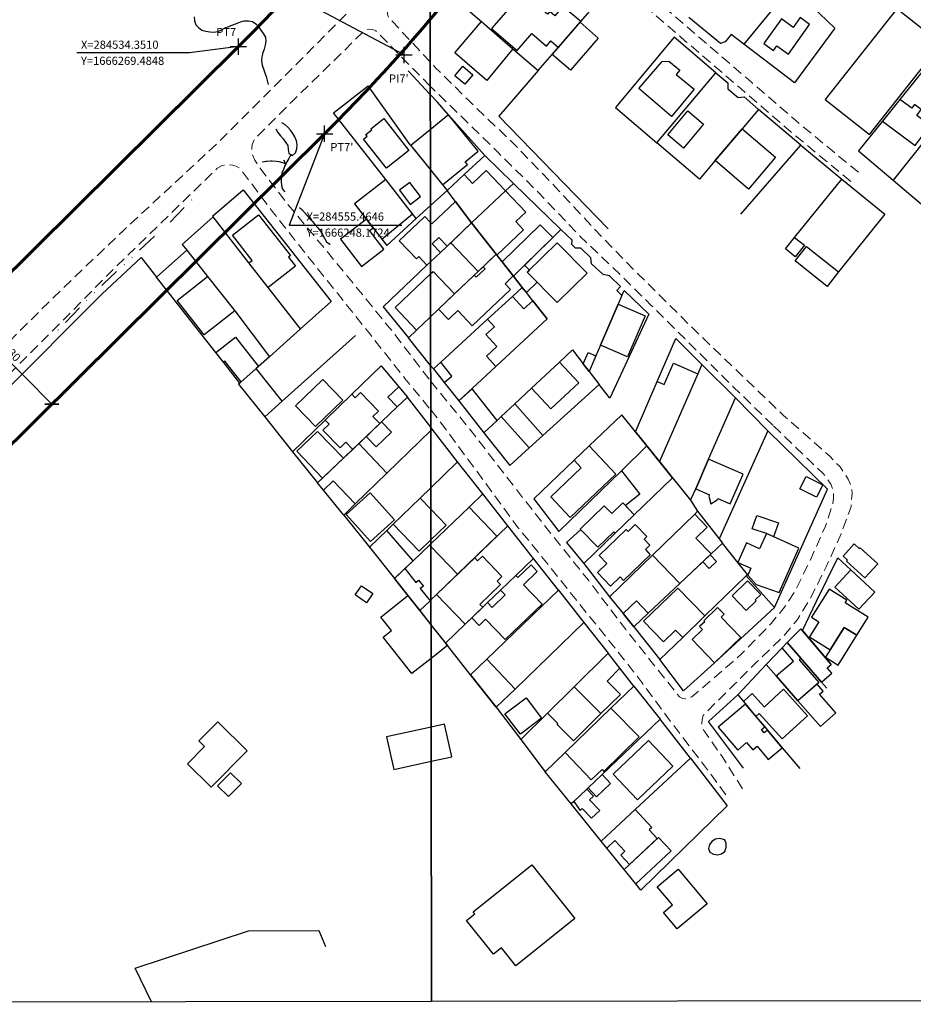
# Model space of a CAD drawing. Units: millimetres. Extents: x 282978 to 285732, y 1665820 to 1669200.
# Drawn here: x 284481 to 284700, y 1666035 to 1666276 of the extents above; entities that cross this region are included whole.
import ezdxf

# ---------------------------------------------------------------- set-up
doc = ezdxf.new("R2010")
doc.units = ezdxf.units.MM
doc.header["$MEASUREMENT"] = 0
doc.header["$PDMODE"] = 2
doc.header["$PDSIZE"] = 2
doc.linetypes.add('DIVIDE', pattern=[1.25, 0.5, -0.25, 0, -0.25, 0, -0.25])
doc.linetypes.add('HIDDEN', pattern=[0.375, 0.25, -0.125])
for name, color, linetype in [('_COORDENADAS_SIRGAS', 7, 'Continuous'), ('_cotas', 7, 'Continuous'), ('_textos', 7, 'Continuous'), ('Cerca', 8, 'Cerca'), ('Edificacoes', 2, 'Continuous'), ('Muro_Grade', 8, 'Continuous'), ('Vala', 5, 'DIVIDE')]:
    doc.layers.add(name, color=color, linetype=linetype)
for name, color, linetype, lineweight in [('_traçado viário por coordenadas', 7, 'Continuous', 60), ('Lagos_Lagoas', 5, 'Continuous', 25), ('Nao_Pavimentada_S_Mfio', 10, 'HIDDEN', 15), ('Rio_Perene', 5, 'Continuous', 25)]:
    doc.layers.add(name, color=color, linetype=linetype, lineweight=lineweight)
doc.layers.add('Malha', color=7, linetype='Continuous', plot=False)
doc.styles.get("Standard").update_dxf_attribs({"font": 'arial.ttf'})
doc.linetypes.add('Cerca', pattern='A,10,0,["X",Standard,S=1,R=0,X=0,Y=-0.5],0.1', length=10.1)
doc.dimstyles.new('AEROS UPV', dxfattribs={"dimtxt": 2, "dimasz": 2.5, "dimexe": 1.25, "dimexo": 0.625, "dimtad": 1, "dimdsep": 46, "dimtxsty": 'Standard', "dimblk": 'ARCHTICK', "dimcen": 2.5, "dimadec": 0, "dimazin": 0, "dimtfac": 1, "dimtmove": 0, "dimatfit": 3, "dimfxl": 1, "dimtzin": 0, "dimarcsym": 0})

# ---------------------------------------------------------------- blocks, each defined once
blk = doc.blocks.new('_ArchTick')
at = {"color": 0, "linetype": 'Continuous', "const_width": 0.15}
blk.add_lwpolyline([(-0.5, -0.5), (0.5, 0.5)], dxfattribs=at)
blk = doc.blocks.new('*D132')
at = {"layer": '_cotas', "color": 0, "lineweight": -2, "transparency": 16777216}
for p, q in [((284467.99, 1666203.74), (284468.43, 1666204.18)), ((284467.54, 1666203.3), (284488.66, 1666181.99)), ((284489.1, 1666182.43), (284489.54, 1666182.87))]:
    blk.add_line(p, q, dxfattribs=at)
at = {"layer": 'Defpoints', "color": 0, "transparency": 16777216}
for p in [(284467.54, 1666203.3), (284488.66, 1666181.99), (284488.66, 1666181.99)]:
    blk.add_point(p, dxfattribs=at)
at = {"layer": '_cotas', "color": 0, "lineweight": -2, "transparency": 16777216, "xscale": 2.5, "yscale": 2.5, "zscale": 2.5}
for p, rotation in [((284467.54, 1666203.3), 134.7307474385674), ((284488.66, 1666181.99), 314.7307474385674)]:
    blk.add_blockref('_ArchTick', p, dxfattribs=dict(at, rotation=rotation))
at = {"layer": '_cotas', "color": 0, "transparency": 16777216, "insert": (284479.27, 1666193.8), "char_height": 2, "attachment_point": 5, "rotation": 314.7307}
blk.add_mtext('30', dxfattribs=at)

msp = doc.modelspace()

# ---------------------------------------------------------------- linework, layer by layer
at = {"layer": '_COORDENADAS_SIRGAS'}
for points in [[(284574.928, 1666267.454), (284545.265, 1666283.32), (284517.679, 1666283.32)], [(284534.351, 1666269.485), (284522.422, 1666267.974), (284494.836, 1666267.974)], [(284555.465, 1666248.172), (284546.811, 1666225.768), (284574.397, 1666225.768)]]:
    msp.add_lwpolyline(points, dxfattribs=at)
at = {"layer": '_textos'}
for p in [(284534.351, 1666269.485), (284574.928, 1666267.454), (284555.465, 1666248.172)]:
    msp.add_point(p, dxfattribs=at)
at = {"layer": '_traçado viário por coordenadas'}
for p, q in [((284534.351, 1666269.485), (284400.733, 1666137.117)), ((284421.846, 1666115.804), (284555.465, 1666248.172))]:
    msp.add_line(p, q, dxfattribs=at)
for centre, radius, start, end in [((284252.841, 1666553.653), 399.999, 314.7307, 322.02217), ((284252.84, 1666553.652), 429.999, 314.7305, 322.02236)]:
    msp.add_arc(centre, radius, start, end, dxfattribs=at)
at = {"layer": 'Cerca', "flags": 128}
msp.add_lwpolyline([(284607.797, 1666263.643), (284611.217, 1666267.588), (284612.699, 1666269.298), (284618.036, 1666275.455), (284618.171, 1666275.611), (284625.91, 1666284.539), (284601.199, 1666305.607), (284583.119, 1666284.864), (284593.896, 1666275.597), (284601.59, 1666268.98)], close=True, dxfattribs=at)
for points in [[(284676.648, 1666277.556), (284669.536, 1666284.063), (284658.101, 1666270.068)], [(284676.648, 1666277.556), (284680.393, 1666273.977), (284670.498, 1666260.594), (284658.101, 1666270.068), (284654.999, 1666272.439), (284653.569, 1666270.695), (284652.391, 1666270.273), (284644.661, 1666276.653)], [(284581.335, 1666257.785), (284575.924, 1666263.568)], [(284607.797, 1666263.643), (284598.095, 1666252.45), (284624.934, 1666224.915)], [(284576.39, 1666245.436), (284566.129, 1666259.911)], [(284594.688, 1666242.823), (284585.838, 1666252.809), (284583.101, 1666255.898), (284581.335, 1666257.785)], [(284661.732, 1666254.123), (284657.692, 1666249.376), (284651.083, 1666241.611), (284647.234, 1666237.088), (284636.813, 1666245.929)], [(284672.107, 1666245.398), (284661.732, 1666254.123)], [(284657.417, 1666228.466), (284672.107, 1666245.398)], [(284672.107, 1666245.398), (284682.082, 1666237.01)], [(284601.724, 1666236.02), (284594.688, 1666242.823)], [(284668.295, 1666220.021), (284670.555, 1666222.806), (284682.082, 1666237.01), (284682.082, 1666237.01)], [(284682.082, 1666237.01), (284692.605, 1666228.519), (284681.327, 1666214.365), (284678.479, 1666210.791)], [(284585.45, 1666234.281), (284581.373, 1666230.578)], [(284581.373, 1666230.578), (284577.886, 1666227.41)], [(284528.147, 1666227.803), (284520.616, 1666221.098)], [(284521.724, 1666219.691), (284514.316, 1666213.058)], [(284395.916, 1666089.406), (284389.467, 1666096.379), (284389.947, 1666100.138), (284402.178, 1666111.626), (284412.172, 1666111.99), (284416.074, 1666116.59), (284414.656, 1666122.996), (284435.225, 1666142.816), (284451.208, 1666159.11), (284501.024, 1666209.016), (284510.518, 1666217.88), (284514.316, 1666213.058)], [(284534.732, 1666187.137), (284530.72, 1666192.23), (284528.846, 1666194.61), (284514.316, 1666213.058)], [(284533.458, 1666204.782), (284541.951, 1666193.586)], [(284656.037, 1666183.562), (284663.99, 1666175.453)], [(284672.456, 1666126.554), (284675.906, 1666133.796), (284681.153, 1666144.373), (284684.332, 1666141.407), (284690.159, 1666135.973)], [(284618.971, 1666142.984), (284625.26, 1666134.861)], [(284665.661, 1666132.224), (284650.954, 1666118.651), (284643.369, 1666111.81), (284637.583, 1666119.506)], [(284618.972, 1666128.561), (284624.917, 1666121.073)], [(284672.456, 1666126.554), (284672.081, 1666126.999), (284668.758, 1666123.644)], [(284672.456, 1666126.554), (284679.483, 1666118.229)], [(284668.758, 1666123.644), (284667.463, 1666122.31), (284663.564, 1666118.289)], [(284678.416, 1666112.469), (284677.138, 1666113.947), (284672.071, 1666119.811), (284668.758, 1666123.644)], [(284663.564, 1666118.289), (284656.635, 1666110.809)], [(284663.564, 1666118.289), (284666.04, 1666115.465), (284671.368, 1666109.39), (284676.871, 1666103.116)], [(284656.635, 1666110.809), (284649.473, 1666104.273)], [(284645.025, 1666095.331), (284637.62, 1666104.871), (284623.399, 1666091.351), (284619.973, 1666088.094), (284619.654, 1666087.791), (284616.463, 1666084.757), (284615.826, 1666084.152)], [(284623.209, 1666075.009), (284631.507, 1666082.738), (284645.025, 1666095.331)], [(284645.025, 1666095.331), (284654.051, 1666083.701)], [(284513.11, 1666035.683), (284509.085, 1666043.918), (284536.802, 1666053.081), (284554.071, 1666053.183), (284555.722, 1666049.278)]]:
    msp.add_lwpolyline(points, dxfattribs=at)
at = {"layer": 'Edificacoes', "flags": 128}
for points in [[(284603.919, 1666282.679), (284596.367, 1666273.898), (284602.637, 1666268.506), (284606.224, 1666272.678), (284609.76, 1666269.638), (284610.841, 1666270.896), (284612.699, 1666269.298), (284618.171, 1666275.611), (284613.828, 1666279.346), (284611.84, 1666277.035), (284610.606, 1666278.097), (284610.029, 1666277.425)], [(284695.572, 1666278.763), (284678.023, 1666256.585), (284688.895, 1666247.982), (284706.444, 1666270.161)], [(284667.307, 1666276.281), (284663.007, 1666270.245), (284665.375, 1666268.558), (284666.168, 1666269.671), (284669.024, 1666267.636), (284674.224, 1666274.935), (284671.91, 1666276.584), (284670.217, 1666274.208)], [(284595.153, 1666261.223), (284587.325, 1666267.955), (284593.896, 1666275.597), (284601.59, 1666268.98)], [(284611.217, 1666267.588), (284618.036, 1666275.455), (284622.488, 1666271.595), (284615.67, 1666263.729)], [(284589.787, 1666260.295), (284587.378, 1666262.367), (284589.353, 1666264.664), (284591.762, 1666262.592)], [(284640.426, 1666252.379), (284632.433, 1666259.217), (284638.121, 1666265.865), (284639.751, 1666265.912), (284642.41, 1666263.703), (284641.571, 1666262.692), (284645.963, 1666259.043)], [(284692.04, 1666251.239), (284700.105, 1666245.248), (284703.763, 1666250.173), (284700.461, 1666252.626), (284701.563, 1666254.108), (284699.934, 1666255.319), (284699.256, 1666254.407), (284696.332, 1666256.578)], [(284569.952, 1666251.894), (284576.091, 1666244.058), (284570.603, 1666239.758), (284565.029, 1666246.872), (284565.912, 1666247.564), (284565.573, 1666247.997), (284567.001, 1666249.116), (284566.775, 1666249.405)], [(284644.401, 1666253.778), (284648.274, 1666250.514), (284643.341, 1666244.66), (284639.467, 1666247.925)], [(284657.692, 1666249.376), (284665.889, 1666242.4), (284659.281, 1666234.635), (284651.083, 1666241.611)], [(284589.635, 1666238.151), (284591.679, 1666235.991), (284595.052, 1666239.183), (284599.784, 1666234.184), (284591.476, 1666226.32), (284585.45, 1666234.281)], [(284570.421, 1666236.953), (284562.784, 1666231.026), (284569.518, 1666222.35), (284576.974, 1666228.577)], [(284573.841, 1666234.319), (284576.445, 1666230.886), (284578.955, 1666232.789), (284576.351, 1666236.223)], [(284597.64, 1666218.465), (284604.172, 1666224.647), (284602.264, 1666226.664), (284604.706, 1666228.975), (284599.78, 1666234.18), (284591.476, 1666226.32), (284597.493, 1666218.652)], [(284536.943, 1666216.565), (284537.719, 1666217.173), (284532.892, 1666223.34), (284539.272, 1666228.334), (284547.1, 1666218.333), (284546.628, 1666217.963), (284548.362, 1666215.748), (284541.678, 1666210.516)], [(284565.694, 1666227.276), (284559.339, 1666222.344), (284564.513, 1666215.678), (284569.975, 1666219.918), (284566.433, 1666224.481), (284567.326, 1666225.174)], [(284593.046, 1666214.429), (284586.367, 1666221.484), (284591.476, 1666226.32), (284597.493, 1666218.652)], [(284601.715, 1666213.309), (284611.348, 1666222.757), (284608.261, 1666225.904), (284598.966, 1666216.788)], [(284605.102, 1666214.294), (284612.442, 1666221.494), (284619.738, 1666214.056), (284612.398, 1666206.856)], [(284668.295, 1666220.021), (284670.555, 1666222.806), (284672.961, 1666220.854), (284670.701, 1666218.069)], [(284678.479, 1666210.791), (284670.652, 1666217.028), (284673.5, 1666220.602), (284681.327, 1666214.365)], [(284594.295, 1666215.615), (284594.765, 1666215.12), (284592.573, 1666213.038), (284592.103, 1666213.533), (284583.375, 1666205.245), (284585.792, 1666202.699), (284588.072, 1666204.864), (284591.601, 1666201.148), (284600.987, 1666210.061), (284599.669, 1666211.45), (284601.677, 1666213.357), (284597.493, 1666218.652)], [(284604.887, 1666209.297), (284607.494, 1666211.854), (284605.102, 1666214.294), (284605.597, 1666214.78), (284604.429, 1666215.97), (284601.715, 1666213.309), (284603.88, 1666210.571)], [(284533.458, 1666204.782), (284526.01, 1666198.915), (284519.334, 1666207.391), (284526.788, 1666213.261)], [(284597.424, 1666191.229), (284595.1, 1666193.762), (284597.667, 1666196.117), (284594.972, 1666199.055), (284597.03, 1666200.943), (284595.364, 1666202.761), (284601.461, 1666208.353), (284604.283, 1666205.275), (284606.476, 1666207.286), (284609.939, 1666202.904)], [(284627.361, 1666206.473), (284633.956, 1666203.621), (284629.593, 1666193.534), (284622.998, 1666196.386)], [(284535.07, 1666187.439), (284531.075, 1666192.511), (284530.72, 1666192.23), (284528.846, 1666194.61), (284533.615, 1666198.367), (284539.268, 1666191.189)], [(284618.786, 1666191.852), (284619.986, 1666194.627), (284621.883, 1666193.807), (284620.228, 1666189.982)], [(284584.735, 1666187.301), (284586.655, 1666188.83), (284583.92, 1666192.265), (284582.106, 1666190.602)], [(284612.975, 1666192.25), (284617.686, 1666187.215), (284610.874, 1666180.842), (284606.164, 1666185.877)], [(284636.921, 1666187.563), (284638.61, 1666186.824), (284640.896, 1666192.05), (284646.871, 1666189.436), (284637.458, 1666167.917), (284634.365, 1666171.753), (284631.555, 1666175.238)], [(284545.115, 1666182.745), (284538.744, 1666190.721), (284535.07, 1666187.439), (284534.732, 1666187.137), (284534.426, 1666186.863), (284540.796, 1666178.887)], [(284559.902, 1666182.995), (284555.001, 1666188.042), (284548.324, 1666181.558), (284553.226, 1666176.513)], [(284562.349, 1666170.919), (284560.654, 1666172.664), (284559.253, 1666171.303), (284555.061, 1666175.62), (284556.569, 1666177.084), (284555.614, 1666178.068), (284562.13, 1666184.395), (284562.953, 1666183.547), (284564.287, 1666184.841), (284568.691, 1666180.306), (284567.316, 1666178.971), (284568.981, 1666177.256)], [(284573.224, 1666181.309), (284570.974, 1666183.663), (284573.627, 1666186.198), (284575.731, 1666183.705)], [(284597.735, 1666177.991), (284591.626, 1666185.751), (284588.348, 1666182.763), (284594.493, 1666174.958)], [(284605.543, 1666171.275), (284598.738, 1666178.93), (284602.067, 1666182.044), (284608.92, 1666174.335)], [(284569.421, 1666177.676), (284571.846, 1666175.138), (284568.106, 1666171.566), (284565.682, 1666174.103)], [(284554.994, 1666163.891), (284548.705, 1666170.473), (284553.768, 1666175.311), (284560.057, 1666168.729)], [(284562.982, 1666157.55), (284557.586, 1666163.197), (284555.18, 1666160.898), (284553.732, 1666162.686), (284563.817, 1666172.321), (284570.718, 1666165.098)], [(284616.592, 1666168.258), (284618.324, 1666166.435), (284610.825, 1666159.312), (284615.614, 1666154.27), (284626.79, 1666164.885), (284620.269, 1666171.75)], [(284628.151, 1666165.702), (284632.68, 1666159.914), (284629.134, 1666157.139), (284631.284, 1666154.921), (284640.63, 1666163.982), (284634.365, 1666171.753)], [(284646.331, 1666161.28), (284649.693, 1666159.816), (284649.549, 1666159.486), (284650.065, 1666157.549), (284651.625, 1666158.581), (284651.767, 1666158.907), (284654.784, 1666157.593), (284657.94, 1666164.838), (284649.485, 1666168.521)], [(284673.388, 1666164.248), (284677.436, 1666162.208), (284675.915, 1666159.19), (284671.867, 1666161.231)], [(284566.67, 1666148.369), (284572.544, 1666153.647), (284566.6, 1666160.262), (284560.726, 1666154.984)], [(284626.621, 1666150.401), (284626.297, 1666150.735), (284622.391, 1666146.948), (284618.055, 1666151.42), (284623.944, 1666157.129), (284625.806, 1666155.21), (284628.485, 1666157.808), (284631.284, 1666154.921)], [(284642.434, 1666138.112), (284635.735, 1666145.02), (284646.088, 1666155.061), (284649.177, 1666151.875), (284646.374, 1666149.157), (284650.101, 1666145.314)], [(284663.643, 1666150.289), (284660.193, 1666151.449), (284661.284, 1666154.693), (284666.569, 1666152.916), (284665.419, 1666149.494)], [(284577.149, 1666143.667), (284570.668, 1666151.063), (284566.449, 1666146.989), (284572.563, 1666139.279)], [(284622.723, 1666144.906), (284629.322, 1666151.304), (284629.762, 1666150.851), (284631.487, 1666152.523), (284634.366, 1666149.554), (284633.721, 1666148.929), (284635.124, 1666147.483), (284634.004, 1666146.397), (284635.221, 1666145.142), (284628.681, 1666138.801), (284627.824, 1666139.686), (284625.496, 1666137.429), (284622.266, 1666140.76), (284624.574, 1666142.997)], [(284666.735, 1666135.854), (284671.602, 1666146.726), (284663.643, 1666150.289), (284661.992, 1666146.601), (284658.795, 1666148.032), (284656.649, 1666143.238), (284659.806, 1666141.802), (284659.072, 1666140.163), (284661.144, 1666137.88)], [(284687.775, 1666139.468), (284683.275, 1666143.565), (284683.515, 1666143.829), (284682.44, 1666144.808), (284685.139, 1666147.772), (284686.389, 1666146.634), (284686.583, 1666146.847), (284690.908, 1666142.909)], [(284589.896, 1666128.122), (284582.882, 1666135.399), (284592.236, 1666144.349), (284592.933, 1666143.621), (284594.14, 1666144.777), (284598.903, 1666139.8), (284597.748, 1666138.695), (284598.575, 1666137.831), (284593.508, 1666132.982), (284594.199, 1666132.26)], [(284649.907, 1666145.131), (284651.456, 1666143.482), (284649.594, 1666141.732), (284648.045, 1666143.382)], [(284575.118, 1666141.724), (284577.783, 1666138.363), (284578.491, 1666138.925), (284579.651, 1666137.462), (284578.89, 1666136.858), (284581.275, 1666133.85), (284578.776, 1666131.442), (284572.563, 1666139.279)], [(284591.541, 1666129.704), (284593.336, 1666127.838), (284594.902, 1666129.343), (284599.7, 1666124.354), (284608.738, 1666133.046), (284604.183, 1666137.782), (284607.55, 1666141.02), (284606.007, 1666142.623), (284602.792, 1666139.53), (284602.295, 1666140.047), (284598.546, 1666136.442), (284599.654, 1666135.29), (284596.492, 1666132.248), (284595.384, 1666133.4)], [(284684.332, 1666141.407), (284690.159, 1666135.973), (284686.258, 1666131.791), (284680.432, 1666137.225)], [(284659.052, 1666138.754), (284655.23, 1666135.069), (284658.676, 1666131.495), (284661.111, 1666133.843), (284660.909, 1666134.053), (284662.296, 1666135.39)], [(284565.741, 1666133.38), (284562.953, 1666135.273), (284564.503, 1666137.556), (284567.291, 1666135.663)], [(284643.146, 1666124.904), (284641.407, 1666126.697), (284638.452, 1666123.83), (284633.585, 1666128.846), (284641.97, 1666136.982), (284648.577, 1666130.174)], [(284679.288, 1666121.881), (284682.703, 1666127.358), (284685.79, 1666125.433), (284688.548, 1666129.854), (284682.939, 1666133.351), (284683.343, 1666133.999), (284679.005, 1666136.705), (284674.705, 1666129.809), (284676.444, 1666128.724), (284674.167, 1666125.074)], [(284628.576, 1666130.73), (284631.859, 1666133.814), (284634.671, 1666130.821), (284631.154, 1666127.517)], [(284657.356, 1666124.863), (284652.539, 1666129.827), (284653.307, 1666130.572), (284651.683, 1666132.245), (284648.318, 1666128.98), (284648.547, 1666128.744), (284647.293, 1666127.527), (284647.981, 1666126.818), (284645.431, 1666124.342), (284650.954, 1666118.651)], [(284677.138, 1666113.947), (284679.69, 1666116.101), (284678.555, 1666117.446), (284679.483, 1666118.229), (284672.081, 1666126.999), (284668.758, 1666123.644)], [(284679.288, 1666121.881), (284678.135, 1666120.033), (284681.222, 1666118.107), (284685.79, 1666125.433), (284682.703, 1666127.358)], [(284672.071, 1666119.811), (284671.638, 1666119.437), (284676.493, 1666113.819), (284671.368, 1666109.39), (284666.04, 1666115.465), (284670.252, 1666119.083), (284667.463, 1666122.31), (284668.758, 1666123.644)], [(284595.174, 1666119.543), (284602.126, 1666112.266), (284597.516, 1666107.807), (284591.221, 1666115.746)], [(284623.141, 1666106.239), (284627.888, 1666110.943), (284624.64, 1666114.221), (284627.791, 1666117.344), (284624.917, 1666121.073), (284616.604, 1666112.836)], [(284616.604, 1666112.836), (284623.141, 1666106.239), (284616.407, 1666099.567), (284612.363, 1666103.648), (284612.558, 1666103.841), (284610.065, 1666106.356)], [(284658.005, 1666109.183), (284661.055, 1666105.56), (284661.85, 1666106.23), (284667.49, 1666100.042), (284673.732, 1666105.731), (284667.845, 1666112.192), (284663.14, 1666107.904), (284663.117, 1666107.929), (284660.173, 1666111.159)], [(284671.368, 1666109.39), (284676.871, 1666103.116), (284680.628, 1666106.411), (284676.61, 1666110.992), (284677.504, 1666111.776), (284676.049, 1666113.435)], [(284608.582, 1666105.101), (284603.398, 1666101.174), (284599.598, 1666106.191), (284604.782, 1666110.118)], [(284614.391, 1666096.73), (284620.77, 1666090.02), (284623.435, 1666092.554), (284623.863, 1666092.103), (284632.473, 1666100.568), (284625.59, 1666107.568)], [(284658.524, 1666108.567), (284651.854, 1666102.95), (284656.613, 1666097.3), (284658.791, 1666099.134), (284660.301, 1666097.342), (284661.37, 1666098.242), (284664.082, 1666095.022), (284667.504, 1666097.903), (284663.879, 1666102.208), (284663.123, 1666101.572), (284662.476, 1666102.34), (284663.232, 1666102.976)], [(284521.893, 1666093.985), (284526.079, 1666098.212), (284524.693, 1666099.585), (284529.32, 1666104.257), (284536.526, 1666097.121), (284527.713, 1666088.222)], [(284634.802, 1666099.679), (284640.759, 1666093.413), (284632.054, 1666085.138), (284626.097, 1666091.403)], [(284532.456, 1666091.751), (284529.283, 1666088.546), (284531.937, 1666085.918), (284535.111, 1666089.123)], [(284619.973, 1666088.094), (284623.399, 1666091.351), (284625.481, 1666089.161), (284622.055, 1666085.904)], [(284616.463, 1666084.757), (284618.02, 1666082.525), (284618.562, 1666083.04), (284620.83, 1666080.655), (284622.826, 1666082.553), (284620.367, 1666085.14), (284621.316, 1666086.042), (284619.654, 1666087.791)], [(284630.124, 1666069.316), (284627.979, 1666071.618), (284628.992, 1666072.561), (284626.536, 1666075.198), (284624.55, 1666073.348), (284623.209, 1666075.009), (284631.507, 1666082.738), (284635.563, 1666078.384), (284634.927, 1666077.792), (284636.923, 1666075.649)], [(284628.801, 1666068.084), (284637.258, 1666075.961), (284640.338, 1666072.655), (284631.647, 1666064.56)], [(284591.827, 1666057.754), (284606.211, 1666069.254), (284616.732, 1666056.095), (284602.259, 1666044.523), (284598.762, 1666048.896), (284596.81, 1666047.335), (284590.226, 1666055.57), (284592.268, 1666057.202)], [(284636.928, 1666063.863), (284642.042, 1666068.154), (284649.139, 1666059.697), (284641.811, 1666053.548), (284638.421, 1666057.588), (284640.635, 1666059.445)]]:
    msp.add_lwpolyline(points, close=True, dxfattribs=at)
for points in [[(284585.838, 1666252.809), (284581.347, 1666249.162)], [(284581.361, 1666239.328), (284584.359, 1666235.637), (284590.484, 1666240.611), (284589.918, 1666241.308), (284593.088, 1666243.883), (284585.838, 1666252.809)], [(284581.347, 1666249.162), (284576.543, 1666245.26), (284581.361, 1666239.328)], [(284581.379, 1666226.453), (284581.735, 1666226.077), (284587.517, 1666231.55), (284591.476, 1666226.32), (284585.498, 1666220.662)], [(284581.393, 1666216.776), (284580.539, 1666215.967), (284578.534, 1666218.085), (284577.946, 1666217.528), (284573.76, 1666221.95), (284580.027, 1666227.881), (284581.379, 1666226.453)], [(284585.498, 1666220.662), (284583.474, 1666222.8), (284581.787, 1666221.202), (284583.81, 1666219.064), (284581.393, 1666216.776)], [(284577.957, 1666200.101), (284572.714, 1666205.622), (284581.397, 1666213.867)], [(284581.397, 1666213.867), (284582.028, 1666214.467), (284587.271, 1666208.945), (284581.411, 1666203.381)], [(284581.411, 1666203.381), (284577.957, 1666200.101)], [(284581.488, 1666148.753), (284578.65, 1666146.012), (284572.274, 1666152.614), (284578.884, 1666158.997)], [(284578.884, 1666158.997), (284581.477, 1666156.312)], [(284581.477, 1666156.312), (284585.26, 1666152.395), (284581.488, 1666148.753)], [(284581.489, 1666147.821), (284590.855, 1666156.782)], [(284590.855, 1666156.782), (284597.674, 1666149.656), (284587.977, 1666140.377), (284581.49, 1666147.156)], [(284581.49, 1666147.156), (284581.158, 1666147.504), (284581.489, 1666147.821)], [(284581.529, 1666119.722), (284576.861, 1666116.021), (284569.776, 1666124.957), (284571.821, 1666126.579), (284569.218, 1666129.863), (284575.856, 1666135.125), (284581.517, 1666127.985)], [(284581.517, 1666127.985), (284585.544, 1666122.906)], [(284585.544, 1666122.906), (284581.529, 1666119.722)], [(284581.552, 1666102.958), (284570.648, 1666100.596), (284572.384, 1666092.583)], [(284581.564, 1666094.572), (284586.585, 1666095.66), (284584.849, 1666103.673), (284581.552, 1666102.958)], [(284572.384, 1666092.583), (284581.564, 1666094.572)]]:
    msp.add_lwpolyline(points, dxfattribs=at)
at = {"layer": 'Lagos_Lagoas', "flags": 128}
msp.add_lwpolyline([(284652.203, 1666075.69), (284651.218, 1666075.517), (284650.361, 1666075.001), (284649.743, 1666074.214), (284649.451, 1666073.257), (284649.8, 1666072.32), (284650.665, 1666071.817), (284651.659, 1666071.708), (284652.633, 1666071.936), (284653.454, 1666072.508), (284653.764, 1666073.459), (284653.824, 1666074.458), (284653.442, 1666075.383)], close=True, dxfattribs=at)
at = {"layer": 'Malha', "flags": 128}
for points in [[(284099.021, 1666589.366), (284580.87, 1666590.051), (284581.646, 1666035.78), (284099.822, 1666035.095), (284099.021, 1666589.366)], [(284580.87, 1666590.051), (285062.718, 1666590.716), (285063.471, 1666036.445), (284581.646, 1666035.78), (284580.87, 1666590.051)]]:
    msp.add_lwpolyline(points, close=True, dxfattribs=at)
at = {"layer": 'Muro_Grade', "flags": 128}
for points in [[(284710.023, 1666273.61), (284696.332, 1666256.578), (284692.04, 1666251.239), (284686.196, 1666243.969), (284694.652, 1666236.807)], [(284651.281, 1666263.097), (284641.019, 1666271.788), (284626.702, 1666254.617), (284636.813, 1666245.929)], [(284694.652, 1666236.807), (284703.222, 1666229.547), (284726.438, 1666259.65), (284718.379, 1666266.504)], [(284718.379, 1666266.504), (284711.957, 1666258.466), (284706.847, 1666252.071), (284694.652, 1666236.807)], [(284636.813, 1666245.929), (284651.281, 1666263.097)], [(284651.281, 1666263.097), (284654.23, 1666260.656), (284654.234, 1666259.159), (284656.73, 1666257.008), (284658.235, 1666257.201), (284661.732, 1666254.123)], [(284577.886, 1666227.41), (284576.974, 1666228.577), (284570.421, 1666236.953), (284557.646, 1666253.286), (284566.129, 1666259.911)], [(284576.39, 1666245.436), (284581.361, 1666239.316)], [(284585.45, 1666234.281), (284589.635, 1666238.151), (284594.688, 1666242.823)], [(284581.361, 1666239.316), (284585.45, 1666234.281)], [(284591.476, 1666226.32), (284599.784, 1666234.184), (284601.724, 1666236.02)], [(284601.724, 1666236.02), (284613.325, 1666224.696)], [(284528.147, 1666227.803), (284528.008, 1666227.98), (284535.491, 1666234.469), (284557.089, 1666207.11), (284549.589, 1666200.409)], [(284591.476, 1666226.32), (284587.517, 1666231.55), (284585.45, 1666234.281)], [(284562.784, 1666231.026), (284562.784, 1666231.026), (284565.694, 1666227.276), (284567.326, 1666225.174), (284569.518, 1666222.35), (284570.712, 1666220.811), (284577.886, 1666227.41)], [(284549.589, 1666200.409), (284541.678, 1666210.516), (284536.943, 1666216.565), (284528.147, 1666227.803)], [(284591.476, 1666226.32), (284586.367, 1666221.484), (284585.498, 1666220.662), (284583.81, 1666219.064), (284581.393, 1666216.776)], [(284597.493, 1666218.652), (284591.476, 1666226.32)], [(284613.325, 1666224.696), (284611.348, 1666222.757), (284604.429, 1666215.97), (284601.715, 1666213.309)], [(284628.264, 1666208.559), (284627.017, 1666209.777), (284627.919, 1666210.793), (284625.242, 1666213.354), (284623.676, 1666213.697), (284620.788, 1666216.313), (284620.62, 1666217.788), (284618.17, 1666220.149), (284616.921, 1666220.141), (284616.013, 1666221.087), (284616.061, 1666222.127), (284613.325, 1666224.696)], [(284520.616, 1666221.098), (284521.724, 1666219.691)], [(284521.724, 1666219.691), (284526.788, 1666213.261), (284533.458, 1666204.782)], [(284597.493, 1666218.652), (284594.295, 1666215.615), (284593.046, 1666214.429), (284592.103, 1666213.533), (284587.271, 1666208.945), (284583.375, 1666205.245), (284581.411, 1666203.381)], [(284597.493, 1666218.652), (284597.64, 1666218.465), (284598.966, 1666216.788), (284601.677, 1666213.357), (284601.715, 1666213.309)], [(284581.393, 1666216.776), (284580.539, 1666215.967), (284569.828, 1666205.83), (284576.012, 1666198.254)], [(284603.88, 1666210.571), (284601.715, 1666213.309)], [(284582.106, 1666190.602), (284583.92, 1666192.265), (284595.364, 1666202.761), (284601.461, 1666208.353), (284603.88, 1666210.571)], [(284588.348, 1666182.763), (284597.424, 1666191.229), (284609.939, 1666202.904), (284606.476, 1666207.286), (284604.887, 1666209.297), (284603.88, 1666210.571)], [(284628.264, 1666208.559), (284627.361, 1666206.473), (284622.998, 1666196.386), (284621.883, 1666193.807), (284620.228, 1666189.982)], [(284628.264, 1666208.559), (284628.795, 1666209.787), (284634.853, 1666203.98), (284625.288, 1666183.421), (284622.675, 1666186.809)], [(284581.411, 1666203.381), (284577.957, 1666200.101), (284576.012, 1666198.254)], [(284549.589, 1666200.409), (284541.951, 1666193.586)], [(284563.035, 1666198.754), (284545.115, 1666182.745), (284540.796, 1666178.887)], [(284581.428, 1666191.453), (284576.012, 1666198.254)], [(284631.555, 1666175.238), (284636.921, 1666187.563), (284641.503, 1666198.091), (284647.872, 1666191.724)], [(284594.493, 1666174.958), (284597.735, 1666177.991), (284598.738, 1666178.93), (284602.067, 1666182.044), (284606.164, 1666185.877), (284612.975, 1666192.25), (284616.172, 1666195.241), (284618.786, 1666191.852), (284620.228, 1666189.982)], [(284541.951, 1666193.586), (284539.268, 1666191.189), (284538.744, 1666190.721), (284535.07, 1666187.439), (284534.732, 1666187.137)], [(284647.872, 1666191.724), (284646.871, 1666189.436), (284637.458, 1666167.917)], [(284656.037, 1666183.562), (284647.872, 1666191.724)], [(284547.635, 1666170.321), (284555.614, 1666178.068), (284562.13, 1666184.395), (284569.286, 1666191.344), (284573.627, 1666186.198), (284575.731, 1666183.705)], [(284582.106, 1666190.602), (284581.428, 1666191.453)], [(284582.106, 1666190.602), (284584.735, 1666187.301), (284588.348, 1666182.763)], [(284620.228, 1666189.982), (284622.675, 1666186.809)], [(284534.732, 1666187.137), (284534.426, 1666186.863), (284540.796, 1666178.887)], [(284594.493, 1666174.958), (284600.788, 1666166.964), (284605.543, 1666171.275), (284608.919, 1666174.336), (284622.675, 1666186.809)], [(284575.731, 1666183.705), (284573.224, 1666181.309), (284569.421, 1666177.676), (284568.981, 1666177.256), (284565.682, 1666174.103), (284563.817, 1666172.321), (284562.349, 1666170.919), (284560.057, 1666168.729), (284554.994, 1666163.891), (284553.732, 1666162.686)], [(284581.449, 1666176.338), (284575.731, 1666183.705)], [(284588.348, 1666182.763), (284594.493, 1666174.958)], [(284645.096, 1666158.444), (284646.331, 1666161.28), (284649.485, 1666168.521), (284656.037, 1666183.562)], [(284540.796, 1666178.887), (284547.635, 1666170.321)], [(284631.555, 1666175.238), (284628.253, 1666179.333), (284620.269, 1666171.75), (284616.592, 1666168.258), (284606.66, 1666158.825), (284612.853, 1666150.806), (284628.151, 1666165.702), (284634.365, 1666171.753)], [(284581.45, 1666175.57), (284570.718, 1666165.098), (284562.982, 1666157.55), (284560.14, 1666154.777)], [(284581.789, 1666175.9), (284581.449, 1666176.338)], [(284581.789, 1666175.9), (284581.45, 1666175.57)], [(284588.044, 1666167.842), (284581.789, 1666175.9)], [(284631.555, 1666175.238), (284634.365, 1666171.753)], [(284663.99, 1666175.453), (284652.073, 1666149.053)], [(284665.661, 1666132.224), (284678.614, 1666161.155), (284663.99, 1666175.453)], [(284547.635, 1666170.321), (284553.732, 1666162.686)], [(284634.365, 1666171.753), (284637.458, 1666167.917)], [(284588.044, 1666167.842), (284581.47, 1666161.494)], [(284594.218, 1666160), (284588.044, 1666167.842)], [(284637.458, 1666167.917), (284640.63, 1666163.982)], [(284560.14, 1666154.777), (284555.18, 1666160.898), (284553.732, 1666162.686)], [(284618.971, 1666142.984), (284626.621, 1666150.401), (284631.284, 1666154.921), (284640.63, 1666163.982)], [(284640.63, 1666163.982), (284645.096, 1666158.444)], [(284581.47, 1666161.494), (284578.884, 1666158.997), (284572.274, 1666152.614), (284570.668, 1666151.063), (284566.449, 1666146.989)], [(284594.218, 1666160), (284590.855, 1666156.782), (284581.489, 1666147.821)], [(284600.34, 1666152.225), (284594.218, 1666160)], [(284645.096, 1666158.444), (284646.801, 1666155.753)], [(284646.801, 1666155.753), (284646.088, 1666155.061), (284635.735, 1666145.02), (284625.26, 1666134.861)], [(284646.801, 1666155.753), (284652.073, 1666149.053)], [(284560.14, 1666154.777), (284566.449, 1666146.989)], [(284581.509, 1666134.075), (284582.882, 1666135.399), (284600.34, 1666152.225)], [(284606.639, 1666144.225), (284600.34, 1666152.225)], [(284618.206, 1666151.265), (284614.656, 1666148.12), (284618.971, 1666142.984)], [(284652.073, 1666149.053), (284652.927, 1666147.968)], [(284566.449, 1666146.989), (284572.563, 1666139.279)], [(284581.489, 1666147.821), (284581.158, 1666147.504), (284577.149, 1666143.667), (284575.118, 1666141.724), (284572.563, 1666139.279)], [(284631.154, 1666127.517), (284634.671, 1666130.821), (284642.434, 1666138.112), (284648.045, 1666143.382), (284649.907, 1666145.131), (284650.101, 1666145.314), (284652.927, 1666147.968)], [(284658.648, 1666139.947), (284658.982, 1666140.272), (284656.649, 1666143.238), (284652.927, 1666147.968)], [(284606.639, 1666144.225), (284602.295, 1666140.047), (284598.546, 1666136.442), (284595.384, 1666133.4), (284594.199, 1666132.26), (284591.541, 1666129.704), (284589.896, 1666128.122), (284585.081, 1666123.49)], [(284612.765, 1666136.444), (284606.639, 1666144.225)], [(284572.563, 1666139.279), (284575.856, 1666135.125), (284578.776, 1666131.442)], [(284637.583, 1666119.506), (284643.146, 1666124.904), (284648.577, 1666130.174), (284658.648, 1666139.947)], [(284658.648, 1666139.947), (284665.661, 1666132.224)], [(284612.765, 1666136.444), (284595.174, 1666119.543), (284591.221, 1666115.746)], [(284612.765, 1666136.444), (284618.972, 1666128.561)], [(284578.776, 1666131.442), (284581.275, 1666133.85), (284581.509, 1666134.075)], [(284625.26, 1666134.861), (284628.576, 1666130.73), (284631.154, 1666127.517)], [(284578.776, 1666131.442), (284581.517, 1666127.985)], [(284581.517, 1666127.985), (284585.081, 1666123.49)], [(284618.972, 1666128.561), (284602.126, 1666112.266), (284597.516, 1666107.807)], [(284631.154, 1666127.517), (284637.583, 1666119.506)], [(284591.221, 1666115.746), (284585.544, 1666122.906), (284585.081, 1666123.49)], [(284624.917, 1666121.073), (284616.604, 1666112.836), (284610.065, 1666106.356), (284603.524, 1666099.875)], [(284631.166, 1666112.965), (284627.791, 1666117.344), (284624.917, 1666121.073)], [(284591.221, 1666115.746), (284597.516, 1666107.807)], [(284609.496, 1666091.992), (284609.496, 1666091.992), (284614.391, 1666096.73), (284625.59, 1666107.568), (284631.166, 1666112.965), (284631.166, 1666112.965)], [(284631.166, 1666112.965), (284637.62, 1666104.871)], [(284656.635, 1666110.809), (284658.005, 1666109.183), (284658.524, 1666108.567), (284661.055, 1666105.56), (284663.232, 1666102.976), (284663.879, 1666102.208), (284667.504, 1666097.903), (284671.788, 1666092.816)], [(284597.516, 1666107.807), (284603.524, 1666099.875)], [(284658.04, 1666092.863), (284649.473, 1666104.273)], [(284603.524, 1666099.875), (284609.496, 1666091.992)], [(284615.826, 1666084.152), (284609.496, 1666091.992)], [(284623.209, 1666075.009), (284615.826, 1666084.152)], [(284654.051, 1666083.701), (284632.875, 1666063.039), (284631.647, 1666064.56), (284628.801, 1666068.084), (284624.55, 1666073.348), (284623.209, 1666075.009)]]:
    msp.add_lwpolyline(points, dxfattribs=at)
at = {"layer": 'Nao_Pavimentada_S_Mfio', "ltscale": 10, "flags": 128}
for points in [[(284220.562, 1666589.539), (284224.786, 1666586.038), (284235.628, 1666577.392), (284247.653, 1666568.057), (284259.172, 1666558.831), (284269.229, 1666550.937), (284277.326, 1666544.264), (284284, 1666538.782), (284289.972, 1666533.787), (284300.921, 1666524.262), (284306.406, 1666519.724), (284315.049, 1666512.793), (284325.911, 1666503.836), (284337.163, 1666494.532), (284346.884, 1666486.529), (284356.355, 1666478.754), (284365.255, 1666471.681), (284378.211, 1666461.181), (284391.433, 1666450.523), (284406.107, 1666438.882), (284418.53, 1666429.471), (284428.76, 1666420.987), (284438.129, 1666413.354), (284447.974, 1666405.328), (284457.641, 1666397.434), (284465.034, 1666391.257), (284471.277, 1666386.003), (284481.825, 1666378.207), (284494.358, 1666368.622), (284507.368, 1666358.209), (284521.33, 1666347.609), (284532.177, 1666338.589), (284541.39, 1666331.248), (284552.192, 1666323.419), (284558.813, 1666317.914), (284564.848, 1666313.062), (284575.336, 1666304.962), (284576.791, 1666303.859), (284578.044, 1666302.337), (284578.923, 1666300.837), (284579.231, 1666299.494), (284579.338, 1666297.882), (284579.155, 1666296.869), (284578.83, 1666296.022), (284565.503, 1666282.256), (284546.563, 1666263.155), (284529.43, 1666246.025), (284506.132, 1666224.421), (284490.985, 1666209.931), (284481.131, 1666200.208), (284470.179, 1666188.778), (284458.262, 1666176.406), (284449.544, 1666167.216), (284440.628, 1666159.603), (284429.011, 1666148.73), (284416.468, 1666136.858), (284408.294, 1666128.973), (284399.085, 1666119.687), (284389.658, 1666110.047), (284385.391, 1666106.155), (284374.215, 1666097.082), (284366.503, 1666091.411), (284354.006, 1666083.228), (284346.422, 1666079.042), (284338.291, 1666075.788), (284329.371, 1666072.484), (284321.113, 1666069.574), (284312.878, 1666066.838), (284303.545, 1666063.454), (284293.784, 1666059.309), (284285.53, 1666055.519), (284276.611, 1666051.912), (284268.028, 1666048.544), (284259.937, 1666045.016), (284251.299, 1666041.264), (284240.431, 1666036.386), (284238.002, 1666035.291)], [(284797.921, 1666573.332), (284786.618, 1666558.623), (284772.752, 1666540.648), (284762.994, 1666528.084), (284752.784, 1666514.568), (284741.757, 1666499.554), (284726.325, 1666477.364), (284713.065, 1666459.692), (284696.782, 1666438.668), (284683.551, 1666421.095), (284668.616, 1666400.043), (284652.664, 1666379.721), (284644.36, 1666368.848), (284637.234, 1666359.241), (284627.384, 1666346.561), (284615.206, 1666330.106), (284603.484, 1666315.22), (284603.168, 1666314.549), (284602.925, 1666313.734), (284602.913, 1666312.724), (284603.205, 1666311.532), (284603.759, 1666310.46), (284604.585, 1666309.573), (284615.335, 1666300.118), (284632.835, 1666284.159), (284645.755, 1666272.981), (284659.255, 1666261.412), (284671.562, 1666250.781), (284686.257, 1666238.651)], [(284581.29, 1666290.111), (284590.18, 1666299.514), (284596.836, 1666307.404), (284597.708, 1666307.85), (284599.034, 1666308.233), (284600.438, 1666308.174), (284601.727, 1666307.838), (284602.891, 1666307.193), (284613.397, 1666297.954), (284630.906, 1666281.987), (284643.859, 1666270.779), (284657.36, 1666259.209), (284669.688, 1666248.561), (284684.408, 1666236.41)], [(284581.324, 1666265.745), (284571.136, 1666276.655), (284570.923, 1666277.137), (284570.818, 1666278.134), (284570.987, 1666278.902), (284571.367, 1666279.615), (284581.29, 1666290.111)], [(284581.332, 1666259.792), (284581.074, 1666260.042), (284568.036, 1666273.37), (284567.271, 1666273.7), (284566.467, 1666273.785), (284565.688, 1666273.672), (284565.267, 1666273.481), (284558.431, 1666266.717), (284547.518, 1666256.088), (284538.248, 1666246.759), (284537.697, 1666245.526), (284537.653, 1666244.673), (284537.711, 1666243.228), (284538.402, 1666241.705), (284539.373, 1666240.113), (284546.103, 1666231.326), (284554.935, 1666220.706), (284563.072, 1666210.841), (284572.069, 1666199.787), (284581.434, 1666187.557)], [(284657.783, 1666087.849), (284652.8, 1666095.748), (284648.288, 1666102.078), (284648.005, 1666102.782), (284647.814, 1666103.661), (284647.912, 1666104.889), (284648.19, 1666105.745), (284648.781, 1666106.428), (284655.894, 1666113.491), (284661.404, 1666118.986), (284667.911, 1666125.299), (284671.271, 1666129.316), (284674.471, 1666134.583), (284678.305, 1666142.173), (284681.919, 1666150.213), (284684.359, 1666156.817), (284684.632, 1666160.125), (284684.486, 1666161.784), (284683.692, 1666163.592), (284681.678, 1666166.611), (284679.158, 1666169.216), (284667.841, 1666179.237), (284657.692, 1666188.954), (284646.405, 1666199.801), (284637.55, 1666208.585), (284630.948, 1666215.092), (284621.207, 1666225.198), (284612.765, 1666234.276), (284602.156, 1666245.347), (284590.665, 1666256.36), (284582.498, 1666264.487), (284581.324, 1666265.745)], [(284665.182, 1666176.84), (284655.621, 1666186.159), (284643.65, 1666198.012), (284635.462, 1666206.144), (284628.644, 1666212.908), (284617.983, 1666223.12), (284607.813, 1666233.794), (284597.966, 1666243.556), (284588.393, 1666252.962), (284581.332, 1666259.792)], [(284252.251, 1666035.312), (284261.468, 1666039.714), (284274.01, 1666044.636), (284290.671, 1666051.065), (284300.229, 1666054.657), (284310.678, 1666058.622), (284324.298, 1666064.402), (284334.021, 1666068.608), (284341.871, 1666072.173), (284349.582, 1666075.654), (284355.357, 1666078.871), (284362.83, 1666083.548), (284370.753, 1666088.894), (284376.439, 1666093.406), (284388.171, 1666102.83), (284395.017, 1666108.726), (284399.495, 1666112.92), (284404.634, 1666118.129), (284411.928, 1666125.909), (284422.052, 1666135.306), (284428.765, 1666141.805), (284436.42, 1666149.061), (284444.432, 1666156.796), (284452.368, 1666164.256), (284465.519, 1666177.16), (284475.479, 1666186.541), (284490.966, 1666202.049), (284503.268, 1666214.535), (284515.143, 1666226.071), (284529.112, 1666239.66), (284530.399, 1666240.432), (284531.561, 1666240.6), (284532.951, 1666240.502), (284533.998, 1666240.175), (284534.811, 1666239.597), (284542.88, 1666228.908), (284550.978, 1666218.612), (284558.599, 1666209.123), (284566.673, 1666199.031), (284575.116, 1666188.28), (284581.443, 1666180.562)], [(284581.434, 1666187.557), (284581.53, 1666187.43), (284590.473, 1666176.526), (284599.847, 1666164.454), (284609.058, 1666152.578), (284620.051, 1666138.892), (284629.191, 1666126.835), (284642.352, 1666110.319), (284643.07, 1666109.911), (284643.741, 1666109.897), (284644.567, 1666110.081), (284645.393, 1666110.352), (284657.374, 1666120.676), (284664.825, 1666128.325), (284668.307, 1666132.616), (284670.652, 1666136.255), (284674.708, 1666144.456), (284678.072, 1666152.102), (284679.829, 1666157.319), (284680.089, 1666159.002), (284680.077, 1666160.74), (284679.425, 1666162.396), (284677.554, 1666164.981), (284673.677, 1666168.65), (284666.984, 1666175.123), (284665.182, 1666176.84)], [(284581.443, 1666180.562), (284583.402, 1666178.173), (284592.278, 1666166.2), (284602.486, 1666152.206), (284610.642, 1666142.174), (284620.058, 1666130.354), (284628.258, 1666120.163), (284633.197, 1666113.794), (284640.891, 1666103.412), (284649.257, 1666092.477), (284654.488, 1666085.379)]]:
    msp.add_lwpolyline(points, dxfattribs=at)
at = {"layer": 'Rio_Perene', "flags": 128}
for points in [[(284523.562, 1666276.807), (284523.616, 1666275.808), (284523.904, 1666274.85), (284524.609, 1666274.14), (284525.379, 1666273.502), (284526.349, 1666273.257), (284527.341, 1666273.132), (284528.334, 1666273.009), (284529.316, 1666273.199), (284530.227, 1666273.611), (284531.128, 1666274.046), (284532.049, 1666274.438), (284532.978, 1666274.81), (284533.91, 1666275.171), (284534.838, 1666275.545), (284535.807, 1666275.797), (284536.807, 1666275.793), (284537.793, 1666275.624), (284538.617, 1666275.056), (284539.307, 1666274.332), (284539.84, 1666273.485), (284540.404, 1666272.659), (284540.974, 1666271.837), (284541.082, 1666270.842), (284540.926, 1666269.854), (284540.684, 1666268.883), (284540.343, 1666267.943), (284540.087, 1666266.976), (284540.033, 1666265.977), (284540.181, 1666264.988), (284540.504, 1666264.04), (284540.855, 1666263.104), (284541.14, 1666262.145), (284541.387, 1666261.176), (284541.65, 1666260.215)], [(284547.194, 1666243.058), (284547.598, 1666242.837), (284548.341, 1666243.506), (284548.641, 1666244.46), (284548.727, 1666245.457), (284548.597, 1666246.449), (284548.205, 1666247.369), (284547.7, 1666248.233), (284547.113, 1666249.043), (284546.47, 1666249.809), (284545.703, 1666250.452), (284545.022, 1666250.809)], [(284543.532, 1666249.328), (284544.029, 1666248.46), (284544.632, 1666247.662), (284545.285, 1666246.904), (284545.935, 1666246.143), (284546.478, 1666245.303), (284546.572, 1666244.307), (284546.721, 1666243.318), (284547.194, 1666243.058)], [(284547.194, 1666243.058), (284546.973, 1666242.632), (284546.678, 1666242.14), (284546.19, 1666241.267), (284545.984, 1666240.821)], [(284540.183, 1666241.286), (284541.171, 1666241.446), (284541.307, 1666241.465), (284542.306, 1666241.518), (284542.654, 1666241.522), (284543.651, 1666241.436), (284544.232, 1666241.373), (284545.195, 1666241.104), (284545.984, 1666240.821)], [(284545.984, 1666240.821), (284545.771, 1666240.358), (284545.398, 1666239.43), (284544.987, 1666238.518), (284544.796, 1666237.536), (284544.85, 1666236.537), (284544.889, 1666235.537), (284545.126, 1666234.577), (284545.752, 1666233.952)], [(284545.984, 1666240.821), (284545.469, 1666241.678)], [(284549.319, 1666230.075), (284549.879, 1666229.65), (284550.572, 1666228.928), (284551.17, 1666228.126), (284551.827, 1666227.372), (284552.525, 1666226.656), (284553.133, 1666225.862), (284553.791, 1666225.108), (284554.439, 1666224.345), (284554.958, 1666223.49), (284555.422, 1666222.604), (284555.93, 1666221.742), (284556.756, 1666221.178), (284556.805, 1666221.133)]]:
    msp.add_lwpolyline(points, dxfattribs=at)
at = {"layer": 'Vala', "ltscale": 10, "flags": 128}
for points in [[(284517.633, 1666226.537), (284523.193, 1666232.263)], [(284513.802, 1666223.118), (284507.141, 1666216.817), (284501.305, 1666211.42), (284496.186, 1666206.404), (284490.189, 1666200.049)]]:
    msp.add_lwpolyline(points, dxfattribs=at)

# ---------------------------------------------------------------- texts
at = {"layer": '_COORDENADAS_SIRGAS'}
for s, p in [('X=284534.3510', (284495.821, 1666268.959)), ('Y=1666269.4848', (284495.821, 1666265.018)), ('X=284555.4646', (284551.036, 1666226.903)), ('Y=1666248.1724', (284551.036, 1666222.962))]:
    msp.add_text(s, height=2, dxfattribs=at).set_placement(p)
at = {"layer": '_textos', "char_height": 2, "width": 10.33477, "attachment_point": 1, "rotation": 0.00003}
for s, insert in [('PT7', (284528.934, 1666274.052)), ("PI7'", (284571.235, 1666262.671)), ("PT7'", (284556.875, 1666245.893))]:
    msp.add_mtext(s, dxfattribs=dict(at, insert=insert))

# ---------------------------------------------------------------- dimensions: what is measured, and where the dimension line sits
at = {"layer": '_cotas'}
dim = msp.add_aligned_dim(p1=(284467.542, 1666203.301), p2=(284488.655, 1666181.988), distance=0, dimstyle='AEROS UPV', dxfattribs=at)
dim.commit()
dim.dimension.update_dxf_attribs({"geometry": '*D132', "text_midpoint": (284479.268, 1666193.803)})

doc.saveas('drawing.dxf')
